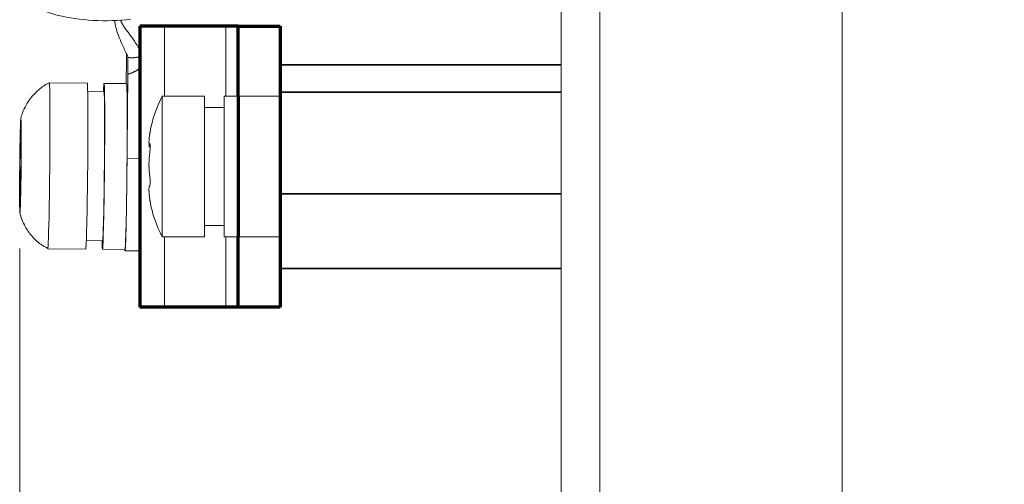
# Model space of a CAD drawing. Units: millimetres. Extents: x 0 to 420, y 0 to 297.
# Drawn here: x 54 to 68, y 141 to 148 of the extents above; entities that cross this region are included whole.
import ezdxf

# ---------------------------------------------------------------- set-up
doc = ezdxf.new("R2010")
doc.units = ezdxf.units.MM
doc.layers.add('1', color=7, linetype='Continuous', true_color=0xffffff)
doc.styles.add('ideas_simplex', font='simplex.shx')
doc.dimstyles.get("Standard").update_dxf_attribs({"dimtxt": 0.18, "dimasz": 0.18, "dimexe": 0.18, "dimexo": 0.0625, "dimgap": 0.09, "dimtad": 0, "dimtih": 1, "dimtoh": 1, "dimdec": 4, "dimzin": 0, "dimdsep": 46, "dimtxsty": 'Standard', "dimcen": 0.09, "dimadec": 0, "dimazin": 0, "dimtfac": 1, "dimtdec": 4, "dimtofl": 0, "dimtmove": 0, "dimatfit": 3, "dimfxl": 1, "dimtolj": 1, "dimtzin": 0, "dimarcsym": 0})

# ---------------------------------------------------------------- blocks, each defined once
blk = doc.blocks.new('_U10')
at = {"layer": '1', "color": 18, "lineweight": 13}
for p, q in [((52.901563, 173.604219), (52.901563, 91.120764)), ((138.780254, 127.029289), (138.780254, 91.120764)), ((52.901563, 93.120764), (138.780254, 93.120764))]:
    blk.add_line(p, q, dxfattribs=at)
at = {"layer": '1', "color": 18, "lineweight": 70}
for points in [[(52.901563, 93.120764), (55.901561, 93.649745), (55.901565, 92.591783)], [(138.780254, 93.120764), (135.780256, 92.591783), (135.780252, 93.649745)]]:
    blk.add_solid(points, dxfattribs=at)
at = {"layer": '1', "color": 18, "linetype": 'Continuous', "lineweight": 13, "insert": (92.746909, 93.544097), "char_height": 2, "attachment_point": 7, "line_spacing_factor": 1.204819, "style": 'ideas_simplex'}
blk.add_mtext('\\W1.1953;429', dxfattribs=at)
blk = doc.blocks.new('_U13')
at = {"layer": '1', "color": 18, "lineweight": 13}
for p, q in [((54.075742, 144.723723), (54.075742, 96.427166)), ((138.780254, 127.029289), (138.780254, 96.427166)), ((54.075742, 98.427166), (138.780254, 98.427166))]:
    blk.add_line(p, q, dxfattribs=at)
at = {"layer": '1', "color": 18, "lineweight": 70}
for points in [[(54.075742, 98.427166), (57.07574, 98.956147), (57.075744, 97.898185)], [(138.780254, 98.427166), (135.780256, 97.898185), (135.780252, 98.956147)]]:
    blk.add_solid(points, dxfattribs=at)
at = {"layer": '1', "color": 18, "linetype": 'Continuous', "lineweight": 13, "insert": (93.333998, 98.850499), "char_height": 2, "attachment_point": 7, "line_spacing_factor": 1.204819, "style": 'ideas_simplex'}
blk.add_mtext('\\W1.1541;424', dxfattribs=at)

msp = doc.modelspace()

# ---------------------------------------------------------------- linework, layer by layer
at = {"layer": '1', "color": 155, "linetype": 'Continuous', "lineweight": 18}
for p, q in [((61.78, 123.39), (61.78, 151.49)), ((65.78, 123.39), (65.78, 151.49)), ((55.032, 147.075), (54.493, 147.08)), ((55.592, 147.069), (55.272, 147.072)), ((55.271, 146.952), (55.039, 146.954)), ((56.101, 145.888), (56.101, 146.888)), ((56.701, 146.888), (56.101, 146.888)), ((56.701, 145.888), (56.701, 146.888)), ((56.981, 145.888), (56.981, 146.888)), ((57.181, 146.888), (56.981, 146.888)), ((56.981, 146.728), (56.701, 146.728)), ((54.085, 146.308), (54.09, 146.308)), ((55.917, 146.214), (55.924, 146.214)), ((56.101, 144.888), (56.101, 145.888)), ((56.701, 144.888), (56.701, 145.888)), ((56.981, 144.888), (56.981, 145.888)), ((54.083, 145.498), (54.078, 145.498)), ((56.701, 145.048), (56.981, 145.048)), ((55.02, 144.835), (55.252, 144.832)), ((56.101, 144.888), (56.701, 144.888)), ((56.981, 144.888), (57.181, 144.888)), ((54.471, 144.72), (55.011, 144.715)), ((55.251, 144.712), (55.571, 144.709)), ((55.57, 144.689), (55.77, 144.688))]:
    msp.add_line(p, q, dxfattribs=at)
at = {"layer": '1', "color": 155, "linetype": 'Continuous', "lineweight": 13}
for p, q in [((62.33, 151.49), (62.33, 123.39)), ((56.133, 147.888), (56.133, 146.888)), ((57.006, 147.888), (57.006, 146.888)), ((57.781, 146.888), (57.181, 146.888)), ((54.088, 146.371), (54.091, 146.371)), ((54.08, 146.27), (54.09, 146.269)), ((55.923, 146.216), (55.92, 146.216)), ((54.075, 146.005), (54.09, 146.005)), ((55.781, 145.999), (55.601, 146.001)), ((54.073, 145.801), (54.088, 145.801)), ((54.073, 145.537), (54.083, 145.537)), ((54.08, 145.435), (54.082, 145.435)), ((56.133, 144.888), (56.133, 143.888)), ((57.006, 144.888), (57.006, 143.888)), ((57.181, 144.888), (57.781, 144.888))]:
    msp.add_line(p, q, dxfattribs=at)
at = {"layer": '1', "color": 155, "linetype": 'Continuous', "lineweight": 70}
for p, q in [((56.133, 147.888), (55.781, 147.888)), ((55.781, 147.888), (55.781, 143.888)), ((57.006, 147.888), (56.133, 147.888)), ((57.181, 147.888), (57.006, 147.888)), ((57.181, 147.888), (57.781, 147.888)), ((57.181, 146.888), (57.181, 147.888)), ((57.781, 147.888), (57.781, 146.888)), ((57.181, 146.888), (57.181, 144.888)), ((57.781, 146.888), (57.781, 144.888)), ((57.181, 143.888), (57.181, 144.888)), ((57.781, 144.888), (57.781, 143.888)), ((56.133, 143.888), (55.781, 143.888)), ((57.006, 143.888), (56.133, 143.888)), ((57.181, 143.888), (57.006, 143.888)), ((57.781, 143.888), (57.181, 143.888))]:
    msp.add_line(p, q, dxfattribs=at)
at = {"layer": '1', "color": 155, "linetype": 'Continuous', "lineweight": 35}
for p, q in [((61.78, 147.338), (57.781, 147.338)), ((57.781, 146.949), (61.78, 146.949)), ((57.781, 145.499), (61.78, 145.499)), ((61.78, 144.438), (57.781, 144.438))]:
    msp.add_line(p, q, dxfattribs=at)
at = {"layer": '1', "color": 155, "linetype": 'Continuous', "lineweight": 18}
for centre, start, end in [((57.601, 146.088), 151.9275, 170.076), ((57.601, 145.688), 189.9494, 208.0725)]:
    msp.add_arc(centre, 1.7, start, end, dxfattribs=at)
for centre, major_axis, ratio, start_param, end_param in [((55.257, 148.341), (-1.12, 0.016), 0.336705, 0, 1.936695), ((55.534, 153.767), (0.092, 10), 0.015164, 3.978583, 4.033153), ((55.76, 146.929), (0.092, 10), 0.015164, 1.543553, 1.66392), ((54.482, 145.9), (0.011, 1.18), 0.015164, 3.133935, 6.283185), ((55.022, 145.895), (0.011, 1.18), 0.015164, 3.141593, 6.283185), ((55.261, 145.892), (0.011, 1.18), 0.015164, 2.686749, 6.283185), ((55.261, 145.892), (0.011, 1.18), 0.015164, 0, 0.454942), ((55.581, 145.889), (0.011, 1.18), 0.015164, 3.141593, 6.283185), ((55.261, 145.892), (0.01, 1.06), 0.015164, 3.141593, 6.283185), ((54.082, 146.297), (-0.001, -0.106), 0.015164, 2.356194, 4.974188), ((54.087, 146.524), (0.002, 0.216), 0.015164, 2.356194, 3.926991), ((54.089, 146.297), (-0.001, -0.106), 0.015164, 1.308997, 3.926991), ((54.076, 146.214), (0.002, 0.216), 0.015164, 3.403392, 4.974188), ((54.093, 146.214), (0.002, 0.216), 0.015164, 1.308997, 2.879793), ((54.075, 145.903), (-0.001, -0.106), 0.015164, 3.403392, 6.021386), ((54.089, 145.903), (-0.001, -0.106), 0.015164, 0.261799, 2.879793), ((55.581, 145.889), (-0.011, -1.2), 0.015164, 6.100319, 7.947105), ((54.071, 145.593), (0.002, 0.216), 0.015164, 4.45059, 6.021386), ((54.087, 145.593), (0.002, 0.216), 0.015164, 0.261799, 1.832596), ((54.075, 145.51), (-0.001, -0.106), 0.015164, 4.45059, 7.068583), ((54.076, 145.283), (0.002, 0.216), 0.015164, 5.497787, 7.068583), ((54.081, 145.51), (-0.001, -0.106), 0.015164, 5.497787, 8.115781), ((55.781, 145.888), (-0.011, -1.2), 0.015164, 6.283178, 6.830878), ((55.781, 145.888), (-0.011, -1.2), 0.015164, 6.283178, 6.830878)]:
    msp.add_ellipse(centre, major_axis=major_axis, ratio=ratio, start_param=start_param, end_param=end_param, dxfattribs=at)
msp.add_ellipse((54.082, 145.903), major_axis=(0.006, 0.68), ratio=0.015164, dxfattribs=at)
for points, degree, knots in [([(55.419, 147.968), (55.431, 147.903), (55.448, 147.831), (55.477, 147.757), (55.478, 147.754), (55.478, 147.753), (55.479, 147.752), (55.479, 147.751), (55.48, 147.747), (55.481, 147.745), (55.482, 147.743), (55.483, 147.742), (55.483, 147.741), (55.483, 147.74), (55.486, 147.732), (55.489, 147.724), (55.497, 147.703), (55.503, 147.689), (55.52, 147.649), (55.531, 147.623), (55.549, 147.584), (55.555, 147.572), (55.567, 147.547), (55.584, 147.509), (55.602, 147.473), (55.613, 147.449)], 3, [0, 0, 0, 0, 0.316794, 0.327469, 0.327469, 0.330138, 0.330138, 0.332807, 0.338144, 0.348819, 0.351488, 0.351488, 0.354157, 0.354157, 0.359494, 0.402195, 0.402195, 0.487596, 0.487596, 0.658397, 0.658397, 0.743798, 0.743798, 0.829199, 1, 1, 1, 1]), ([(55.508, 147.973), (55.539, 147.892), (55.709, 147.679), (55.786, 147.539)], 2, [0, 0, 0, 0.35548, 1, 1, 1]), ([(55.508, 147.973), (55.539, 147.892), (55.709, 147.679), (55.786, 147.539)], 2, [0, 0, 0, 0.355489, 1, 1, 1]), ([(55.613, 147.442), (55.614, 147.442), (55.616, 147.441), (55.619, 147.441), (55.622, 147.44), (55.625, 147.44), (55.628, 147.439), (55.631, 147.439), (55.634, 147.439), (55.637, 147.438), (55.64, 147.438), (55.643, 147.438), (55.647, 147.437), (55.65, 147.437), (55.653, 147.437), (55.657, 147.437), (55.66, 147.437), (55.664, 147.437), (55.667, 147.437), (55.671, 147.437), (55.674, 147.437), (55.678, 147.437), (55.682, 147.437), (55.685, 147.437), (55.689, 147.437), (55.693, 147.437), (55.697, 147.438), (55.701, 147.438), (55.705, 147.438), (55.709, 147.439), (55.713, 147.439), (55.717, 147.44), (55.721, 147.44), (55.725, 147.441), (55.73, 147.441), (55.734, 147.442), (55.738, 147.442), (55.743, 147.443), (55.747, 147.444), (55.751, 147.445), (55.756, 147.445), (55.761, 147.446), (55.765, 147.447), (55.77, 147.448), (55.774, 147.449), (55.778, 147.45), (55.781, 147.45), (55.782, 147.45)], 3, [0, 0, 0, 0, 0.01714, 0.03448, 0.052024, 0.069777, 0.087741, 0.105922, 0.124323, 0.142947, 0.161798, 0.180879, 0.200193, 0.219744, 0.239535, 0.259567, 0.279845, 0.30037, 0.321146, 0.342173, 0.363456, 0.384996, 0.406795, 0.428856, 0.451179, 0.473768, 0.496625, 0.51975, 0.543146, 0.566815, 0.590762, 0.61499, 0.639499, 0.664292, 0.689369, 0.714732, 0.740383, 0.766322, 0.79255, 0.81907, 0.845881, 0.872986, 0.900384, 0.928078, 0.956068, 0.984354, 1, 1, 1, 1]), ([(54.491, 147.078), (54.488, 147.077), (54.434, 147.055), (54.346, 146.986), (54.238, 146.881), (54.162, 146.768), (54.114, 146.667), (54.094, 146.604), (54.087, 146.578)], 3, [0, 0, 0, 0, 0.013942, 0.266111, 0.49392, 0.698168, 0.877716, 1, 1, 1, 1]), ([(55.92, 146.334), (55.919, 146.323), (55.916, 146.304), (55.915, 146.287), (55.914, 146.275), (55.913, 146.271), (55.913, 146.263), (55.913, 146.26), (55.912, 146.25), (55.912, 146.244), (55.912, 146.236), (55.912, 146.234), (55.912, 146.23), (55.912, 146.229), (55.912, 146.227), (55.912, 146.226), (55.913, 146.222), (55.913, 146.219), (55.914, 146.216), (55.915, 146.215), (55.915, 146.214), (55.916, 146.214), (55.917, 146.214), (55.919, 146.214), (55.92, 146.216)], 3, [0, 0, 0, 0, 0.125, 0.25, 0.25, 0.3125, 0.3125, 0.375, 0.375, 0.5, 0.5, 0.5625, 0.5625, 0.59375, 0.59375, 0.625, 0.625, 0.75, 0.75, 0.8125, 0.8125, 0.875, 0.875, 1, 1, 1, 1]), ([(55.927, 146.382), (55.927, 146.38), (55.926, 146.378), (55.926, 146.373), (55.925, 146.372), (55.925, 146.369), (55.925, 146.368), (55.924, 146.364), (55.924, 146.36), (55.923, 146.355), (55.923, 146.353), (55.922, 146.35), (55.922, 146.348), (55.921, 146.342), (55.921, 146.338), (55.92, 146.334)], 3, [0, 0, 0, 0, 0.271137, 0.271137, 0.362245, 0.362245, 0.453353, 0.453353, 0.635569, 0.635569, 0.726676, 0.726676, 0.817784, 0.817784, 1, 1, 1, 1]), ([(55.92, 146.167), (55.919, 146.168), (55.916, 146.17), (55.915, 146.175), (55.914, 146.181), (55.913, 146.183), (55.913, 146.187), (55.913, 146.19), (55.912, 146.196), (55.912, 146.199), (55.912, 146.203)], 3, [0, 0, 0, 0, 0.275188, 0.550377, 0.550377, 0.687971, 0.687971, 0.825565, 0.825565, 1, 1, 1, 1]), ([(55.922, 146.217), (55.922, 146.217), (55.923, 146.216), (55.924, 146.215), (55.924, 146.214), (55.925, 146.211), (55.925, 146.209), (55.926, 146.206), (55.926, 146.205), (55.927, 146.202), (55.927, 146.201), (55.927, 146.197), (55.928, 146.191), (55.928, 146.184), (55.928, 146.179), (55.928, 146.177), (55.928, 146.173), (55.928, 146.171), (55.928, 146.164), (55.928, 146.16), (55.928, 146.153), (55.928, 146.151), (55.928, 146.146), (55.928, 146.144), (55.927, 146.132), (55.927, 146.122), (55.926, 146.109), (55.925, 146.107), (55.925, 146.102), (55.925, 146.099), (55.924, 146.092), (55.924, 146.087), (55.923, 146.079), (55.923, 146.077), (55.922, 146.072), (55.922, 146.07), (55.921, 146.063), (55.921, 146.058), (55.92, 146.054)], 3, [0, 0, 0, 0, 0.072372, 0.072372, 0.138631, 0.138631, 0.20489, 0.20489, 0.23802, 0.23802, 0.271149, 0.271149, 0.337408, 0.403667, 0.403667, 0.436797, 0.436797, 0.469927, 0.469927, 0.536186, 0.536186, 0.569315, 0.569315, 0.602445, 0.602445, 0.734963, 0.734963, 0.768093, 0.768093, 0.801222, 0.801222, 0.867482, 0.867482, 0.900611, 0.900611, 0.933741, 0.933741, 1, 1, 1, 1]), ([(55.92, 146.054), (55.919, 146.043), (55.916, 146.022), (55.915, 145.999), (55.914, 145.981), (55.913, 145.976), (55.913, 145.964), (55.913, 145.958), (55.912, 145.94), (55.912, 145.928), (55.912, 145.91), (55.912, 145.905), (55.912, 145.896), (55.912, 145.893), (55.912, 145.887), (55.912, 145.884), (55.913, 145.869), (55.913, 145.858), (55.914, 145.841), (55.915, 145.836), (55.915, 145.825), (55.916, 145.82), (55.917, 145.804), (55.919, 145.794), (55.92, 145.785)], 3, [0, 0, 0, 0, 0.125, 0.25, 0.25, 0.3125, 0.3125, 0.375, 0.375, 0.5, 0.5, 0.5625, 0.5625, 0.59375, 0.59375, 0.625, 0.625, 0.75, 0.75, 0.8125, 0.8125, 0.875, 0.875, 1, 1, 1, 1]), ([(55.92, 145.785), (55.921, 145.777), (55.922, 145.768), (55.924, 145.754), (55.924, 145.749), (55.925, 145.739), (55.925, 145.734), (55.926, 145.727), (55.926, 145.724), (55.927, 145.719), (55.927, 145.717), (55.927, 145.709), (55.928, 145.699), (55.928, 145.689), (55.928, 145.682), (55.928, 145.68), (55.928, 145.675), (55.928, 145.673), (55.928, 145.666), (55.928, 145.661), (55.928, 145.655), (55.928, 145.653), (55.928, 145.649), (55.928, 145.647), (55.927, 145.638), (55.927, 145.631), (55.926, 145.624), (55.925, 145.623), (55.925, 145.62), (55.925, 145.619), (55.924, 145.616), (55.924, 145.614), (55.923, 145.612), (55.923, 145.611), (55.922, 145.61), (55.922, 145.61), (55.921, 145.609), (55.921, 145.608), (55.92, 145.608)], 3, [0, 0, 0, 0, 0.125, 0.125, 0.1875, 0.1875, 0.25, 0.25, 0.28125, 0.28125, 0.3125, 0.3125, 0.375, 0.4375, 0.4375, 0.46875, 0.46875, 0.5, 0.5, 0.5625, 0.5625, 0.59375, 0.59375, 0.625, 0.625, 0.75, 0.75, 0.78125, 0.78125, 0.8125, 0.8125, 0.875, 0.875, 0.90625, 0.90625, 0.9375, 0.9375, 1, 1, 1, 1]), ([(55.92, 145.608), (55.919, 145.608), (55.916, 145.606), (55.915, 145.6), (55.914, 145.595), (55.914, 145.594), (55.913, 145.592), (55.913, 145.591), (55.913, 145.588), (55.913, 145.586), (55.912, 145.578), (55.912, 145.572), (55.912, 145.562), (55.912, 145.558), (55.912, 145.553), (55.912, 145.551), (55.912, 145.547), (55.912, 145.545), (55.913, 145.535), (55.913, 145.526), (55.914, 145.512), (55.915, 145.508), (55.915, 145.498), (55.916, 145.493), (55.917, 145.478), (55.919, 145.467), (55.92, 145.456)], 3, [0, 0, 0, 0, 0.125, 0.25, 0.25, 0.28125, 0.28125, 0.3125, 0.3125, 0.375, 0.375, 0.5, 0.5, 0.5625, 0.5625, 0.59375, 0.59375, 0.625, 0.625, 0.75, 0.75, 0.8125, 0.8125, 0.875, 0.875, 1, 1, 1, 1]), ([(55.92, 145.456), (55.921, 145.447), (55.922, 145.438), (55.924, 145.426), (55.924, 145.422), (55.925, 145.415), (55.925, 145.412), (55.926, 145.408), (55.926, 145.406), (55.927, 145.404), (55.927, 145.403), (55.927, 145.399), (55.928, 145.395), (55.928, 145.392), (55.928, 145.391), (55.928, 145.39), (55.928, 145.389), (55.928, 145.389), (55.928, 145.389), (55.928, 145.389), (55.928, 145.389)], 3, [0, 0, 0, 0, 0.234453, 0.234453, 0.351679, 0.351679, 0.468905, 0.468905, 0.527518, 0.527518, 0.586131, 0.586131, 0.703358, 0.820584, 0.820584, 0.879197, 0.879197, 0.93781, 0.93781, 1, 1, 1, 1]), ([(55.928, 145.39), (55.928, 145.39), (55.928, 145.391), (55.927, 145.393), (55.927, 145.396), (55.926, 145.402), (55.925, 145.403), (55.925, 145.406), (55.925, 145.407), (55.924, 145.412), (55.924, 145.415), (55.923, 145.42), (55.923, 145.422), (55.922, 145.425), (55.922, 145.427), (55.921, 145.433), (55.921, 145.437), (55.92, 145.442)], 3, [0, 0, 0, 0, 0.029989, 0.029989, 0.353326, 0.353326, 0.434161, 0.434161, 0.514995, 0.514995, 0.676663, 0.676663, 0.757497, 0.757497, 0.838332, 0.838332, 1, 1, 1, 1]), ([(54.075, 145.226), (54.092, 145.158), (54.137, 145.044), (54.242, 144.895), (54.352, 144.79), (54.434, 144.743), (54.468, 144.727)], 3, [0, 0, 0, 0, 0.312583, 0.564573, 0.829259, 1, 1, 1, 1])]:
    msp.add_open_spline(points, degree=degree, knots=knots, dxfattribs=at)
for points, degree in [([(55.611, 147.203), (55.612, 147.311), (55.613, 147.442)], 2), ([(55.613, 147.442), (55.613, 147.444), (55.613, 147.447), (55.613, 147.449)], 3)]:
    msp.add_open_spline(points, degree=degree, dxfattribs=at)
at = {"layer": '1', "color": 155, "linetype": 'Continuous', "lineweight": 13}
msp.add_open_spline([(55.781, 147.285), (55.777, 147.283), (55.77, 147.277), (55.758, 147.27), (55.747, 147.263), (55.738, 147.257), (55.73, 147.252), (55.723, 147.248), (55.716, 147.244), (55.71, 147.241), (55.703, 147.238), (55.697, 147.234), (55.69, 147.231), (55.684, 147.228), (55.677, 147.225), (55.671, 147.222), (55.664, 147.22), (55.658, 147.217), (55.651, 147.215), (55.644, 147.213), (55.638, 147.21), (55.631, 147.208), (55.624, 147.207), (55.618, 147.205), (55.613, 147.204), (55.611, 147.203)], degree=3, knots=[0, 0, 0, 0, 0.075174, 0.149113, 0.215444, 0.274167, 0.325287, 0.368811, 0.404746, 0.443271, 0.48157, 0.519654, 0.557534, 0.595218, 0.632719, 0.670045, 0.707209, 0.744221, 0.781093, 0.817834, 0.854458, 0.890975, 0.927396, 0.963734, 1, 1, 1, 1], dxfattribs=at)

# ---------------------------------------------------------------- dimensions: what is measured, and where the dimension line sits
at = {"layer": '1', "color": 18, "linetype": 'Continuous', "lineweight": 13}
for base, p1, p2, picture, middle in [((52.902, 93.121), (138.78, 127.533), (52.902, 174.104), '_U10', (95.841, 93.121)), ((54.076, 98.427), (138.78, 128.096), (54.076, 145.224), '_U13', (96.428, 98.427))]:
    dim = msp.add_linear_dim(base=base, p1=p1, p2=p2, dimstyle='Standard', override={"dimtxt": 2, "dimasz": 3, "dimexe": 2, "dimexo": 0.5, "dimgap": 1, "dimtad": 1, "dimtih": 0, "dimtoh": 0, "dimdec": 0, "dimlfac": 5, "dimzin": 8, "dimdsep": 44, "dimlunit": 2, "dimtxsty": 'ideas_simplex', "dimsah": 1, "dimse1": 0, "dimse2": 0, "dimsd1": 0, "dimsd2": 0, "dimclrd": 18, "dimclre": 18, "dimclrt": 18, "dimtol": 0, "dimtm": -0.1, "dimtfac": 1, "dimtdec": 2, "dimtofl": 1, "dimtmove": 0, "dimtzin": 8, "dimlwd": 13, "dimlwe": 13}, dxfattribs=at)
    dim.commit()
    dim.dimension.update_dxf_attribs({"geometry": picture, "text_midpoint": middle, "dimtype": 160})

doc.saveas('drawing.dxf')
